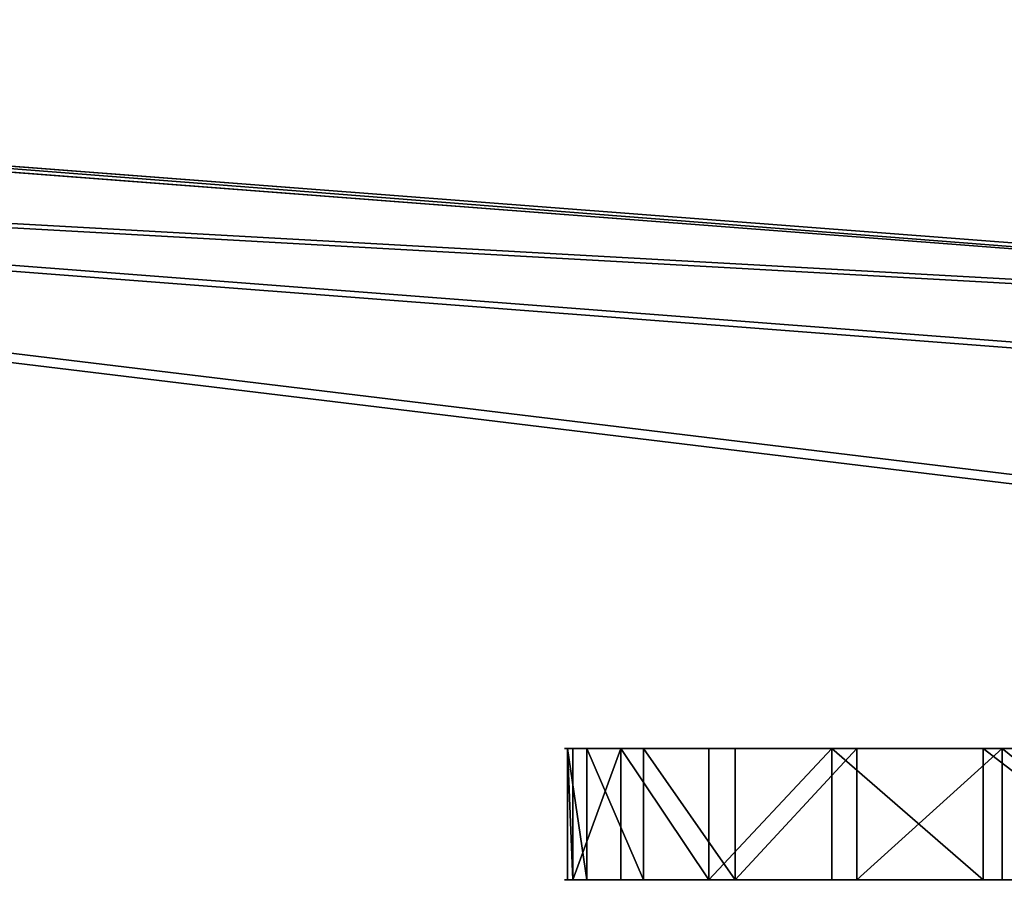
# Model space of a CAD drawing. Extents: x -73 to 474, y -199 to 180.
# Drawn here: x -5 to 4, y 98 to 106 of the extents above; entities that cross this region are included whole.
import ezdxf

# ---------------------------------------------------------------- set-up
doc = ezdxf.new("R2010")
doc.units = 0
doc.header["$MEASUREMENT"] = 0
doc.layers.get('0').update_dxf_attribs({"linetype": 'CONTINUOUS'})

# ---------------------------------------------------------------- blocks, each defined once
blk = doc.blocks.new('GROUP_41')
for p, q in [((998.026, 665.268), (965.584, 66.152)), ((998.026, 665.268, 1), (965.584, 66.152, 1))]:
    blk.add_line(p, q)
at = {"color": 140}
mesh = blk.add_polyface(dxfattribs=at)
corners = [(8.052, 688.431), (32.393, 66.148), (0.025, 678.383), (446.599, 728.808), (42.916, 39.356), (68.768, 26.696), (140.191, 18.546), (211.766, 11.873), (283.465, 6.68), (355.255, 2.97), (427.106, 0.742), (498.988, 0), (487.904, 711.429), (499.427, 674.876), (934.062, 27.412), (989.542, 674.876), (955.061, 39.357), (965.584, 66.152), (998.026, 665.268), (990.739, 674.774), (991.91, 674.508), (993.033, 674.082), (994.087, 673.505), (995.051, 672.789), (995.906, 671.946), (996.637, 670.992), (997.229, 669.947), (997.671, 668.831), (997.954, 667.663), (998.073, 666.468)]
mesh.append_faces([[corners[k] for k in face] for face in [(0, 1, 2), (18, 28, 29)]], dxfattribs={"vtx0": -1, "color": 140})
mesh.append_faces([[corners[k] for k in face] for face in [(1, 3, 4), (4, 3, 5), (5, 3, 6), (6, 3, 7), (7, 3, 8), (8, 3, 9), (9, 3, 10), (10, 3, 11), (11, 13, 14), (14, 15, 16), (16, 15, 17), (17, 15, 18)]], dxfattribs={"vtx0": -1, "vtx1": -1, "color": 140})
mesh.append_faces([[corners[k] for k in face] for face in [(1, 0, 3), (11, 3, 12), (11, 12, 13), (14, 13, 15), (18, 15, 19), (18, 19, 20), (18, 20, 21), (18, 21, 22), (18, 22, 23), (18, 23, 24), (18, 24, 25), (18, 25, 26), (18, 26, 27), (18, 27, 28)]], dxfattribs={"vtx0": -1, "vtx2": -1, "color": 140})
mesh = blk.add_polyface(dxfattribs=at)
corners = [(32.393, 66.148, 1), (8.052, 688.431, 1), (0.025, 678.383, 1), (446.599, 728.808, 1), (42.916, 39.356, 1), (68.768, 26.696, 1), (140.191, 18.546, 1), (211.766, 11.873, 1), (283.465, 6.68, 1), (355.255, 2.97, 1), (427.106, 0.742, 1), (498.988, 0, 1), (487.904, 711.429, 1), (499.427, 674.876, 1), (934.062, 27.412, 1), (989.542, 674.876, 1), (955.061, 39.357, 1), (965.584, 66.152, 1), (998.026, 665.268, 1), (990.739, 674.774, 1), (991.91, 674.508, 1), (993.033, 674.082, 1), (994.087, 673.505, 1), (995.051, 672.789, 1), (995.906, 671.946, 1), (996.637, 670.992, 1), (997.229, 669.947, 1), (997.671, 668.831, 1), (997.954, 667.663, 1), (998.073, 666.468, 1)]
mesh.append_faces([[corners[k] for k in face] for face in [(0, 1, 2), (28, 18, 29)]], dxfattribs={"vtx0": -1, "color": 140})
mesh.append_faces([[corners[k] for k in face] for face in [(1, 0, 3), (3, 11, 12), (12, 11, 13), (13, 14, 15), (15, 18, 19), (19, 18, 20), (20, 18, 21), (21, 18, 22), (22, 18, 23), (23, 18, 24), (24, 18, 25), (25, 18, 26), (26, 18, 27), (27, 18, 28)]], dxfattribs={"vtx0": -1, "vtx1": -1, "color": 140})
mesh.append_faces([[corners[k] for k in face] for face in [(3, 0, 4), (3, 4, 5), (3, 5, 6), (3, 6, 7), (3, 7, 8), (3, 8, 9), (3, 9, 10), (3, 10, 11), (13, 11, 14), (15, 14, 16), (15, 16, 17), (15, 17, 18)]], dxfattribs={"vtx0": -1, "vtx2": -1, "color": 140})
mesh = blk.add_polyface(dxfattribs=at)
corners = [(965.584, 66.152), (998.026, 665.268, 1), (965.584, 66.152, 1), (998.026, 665.268)]
mesh.append_faces([[corners[k] for k in face] for face in [(0, 1, 2), (1, 0, 3)]], dxfattribs={"vtx0": -1, "color": 140})
blk = doc.blocks.new('GROUP_105')
at = {"color": 140, "extrusion": (-0.707107, -4.13744e-13, 0.707107), "xscale": 0.09999999999999999, "yscale": 0.09999999999999992, "rotation": 360}
blk.add_blockref('GROUP_41', (-99.883, 0.5, -0.5), dxfattribs=at)
blk = doc.blocks.new('GRUPA_14')
at = {"color": 1, "rotation": 270}
blk.add_blockref('GROUP_105', (9.8158, 108.5789, 334.148), dxfattribs=at)
blk = doc.blocks.new('GRUPA_11')
blk.add_blockref('GRUPA_14', (-107.7779, 208.9078, -34.8949))
blk = doc.blocks.new('GRUPA_84')
for p, q in [((0, 3.0567, 7), (0, 1.8567, 7)), ((0, 3.0567, 54.8419), (0, 3.0567, 7)), ((0, 3.0567, 54.8419), (0, 1.8567, 54.8419)), ((0.048, 3.0567, 56.5045), (0.048, 1.8567, 56.5045)), ((0.1755, 3.0567, 5.4424), (0.1755, 1.8567, 5.4424)), ((0.4854, 3.0567, 58.1093), (0.4854, 1.8567, 58.1093)), ((0.6932, 3.0567, 3.9628), (0.6932, 1.8567, 3.9628)), ((1.2877, 3.0567, 59.5664), (1.2877, 1.8567, 59.5664)), ((1.5272, 3.0567, 2.6356), (1.5272, 1.8567, 2.6356)), ((2.4099, 3.0567, 60.7941), (2.4099, 1.8567, 60.7941)), ((2.6356, 3.0567, 1.5272), (2.6356, 1.8567, 1.5272)), ((3.7892, 3.0567, 61.7237), (3.7892, 1.8567, 61.7237)), ((3.9628, 3.0567, 0.6932), (3.9628, 1.8567, 0.6932)), ((0, 1.8567, 54.8419), (0, 1.8567, 7))]:
    blk.add_line(p, q)
at = {"extrusion": (-3.68474e-15, -1, 5.13576e-15)}
for centre in [(7, 55.4717, -3.0567), (7, 55.4717, -1.8567)]:
    blk.add_arc(centre, 7.0283, 90, 185.14124, dxfattribs=at)
at = {"extrusion": (-2.57826e-15, -1, -8.80271e-15)}
for centre in [(7, 7, -3.0567), (7, 7, -1.8567)]:
    blk.add_arc(centre, 7, 180, 270, dxfattribs=at)
at = {"color": 1}
mesh = blk.add_polyface(dxfattribs=at)
corners = [(0, 3.0567, 54.8419), (0, 1.8567, 7), (0, 1.8567, 54.8419), (0, 3.0567, 7)]
mesh.append_faces([[corners[k] for k in face] for face in [(0, 1, 2), (1, 0, 3)]], dxfattribs={"vtx0": -1, "color": 1})
mesh = blk.add_polyface(dxfattribs=at)
corners = [(0, 3.0567, 7), (0.1755, 1.8567, 5.4424), (0, 1.8567, 7), (0.1755, 3.0567, 5.4424)]
mesh.append_faces([[corners[k] for k in face] for face in [(0, 1, 2), (1, 0, 3)]], dxfattribs={"vtx0": -1, "color": 1})
mesh = blk.add_polyface(dxfattribs=at)
corners = [(0.048, 1.8567, 56.5045), (0, 3.0567, 54.8419), (0, 1.8567, 54.8419), (0.048, 3.0567, 56.5045)]
mesh.append_faces([[corners[k] for k in face] for face in [(0, 1, 2), (1, 0, 3)]], dxfattribs={"vtx0": -1, "color": 1})
mesh = blk.add_polyface(dxfattribs=at)
corners = [(0, 3.0567, 7), (5.382, 3.0567, 15.8479), (6.618, 3.0567, 15.8479), (4.382, 3.0567, 16.5744), (4, 3.0567, 17.75), (0, 3.0567, 54.8419), (4, 3.0567, 44.75), (4.382, 3.0567, 45.9256), (5.382, 3.0567, 46.6521), (7, 3.0567, 0), (12, 3.0567, 62.5), (12, 3.0567), (8, 3.0567, 17.75), (5.4424, 3.0567, 0.1755), (3.9628, 3.0567, 0.6932), (7.618, 3.0567, 16.5744), (2.6356, 3.0567, 1.5272), (1.5272, 3.0567, 2.6356), (0.6932, 3.0567, 3.9628), (0.1755, 3.0567, 5.4424), (8, 3.0567, 44.75), (7.618, 3.0567, 45.9256), (6.618, 3.0567, 46.6521), (0.048, 3.0567, 56.5045), (0.4854, 3.0567, 58.1093), (1.2877, 3.0567, 59.5664), (2.4099, 3.0567, 60.7941), (3.7892, 3.0567, 61.7237), (5.3484, 3.0567, 62.3032), (7, 3.0567, 62.5)]
mesh.append_faces([[corners[k] for k in face] for face in [(9, 10, 11), (10, 28, 29)]], dxfattribs={"vtx0": -1, "color": 1})
mesh.append_faces([[corners[k] for k in face] for face in [(1, 0, 3), (3, 0, 4), (4, 5, 6), (6, 5, 7), (7, 5, 8), (12, 14, 15), (15, 0, 2)]], dxfattribs={"vtx0": -1, "vtx1": -1, "color": 1})
mesh.append_faces([[corners[k] for k in face] for face in [(10, 9, 12), (10, 8, 5)]], dxfattribs={"vtx0": -1, "vtx1": -1, "vtx2": -1, "color": 1})
mesh.append_faces([[corners[k] for k in face] for face in [(0, 1, 2), (4, 0, 5), (12, 9, 13), (12, 13, 14), (15, 14, 16), (15, 16, 17), (15, 17, 18), (15, 18, 19), (15, 19, 0), (10, 12, 20), (10, 20, 21), (10, 21, 22), (10, 22, 8), (10, 5, 23), (10, 23, 24), (10, 24, 25), (10, 25, 26), (10, 26, 27), (10, 27, 28)]], dxfattribs={"vtx0": -1, "vtx2": -1, "color": 1})
mesh = blk.add_polyface(dxfattribs=at)
corners = [(0.4854, 3.0567, 58.1093), (0.048, 1.8567, 56.5045), (0.4854, 1.8567, 58.1093), (0.048, 3.0567, 56.5045)]
mesh.append_faces([[corners[k] for k in face] for face in [(0, 1, 2), (1, 0, 3)]], dxfattribs={"vtx0": -1, "color": 1})
mesh = blk.add_polyface(dxfattribs=at)
corners = [(0.1755, 3.0567, 5.4424), (0.6932, 1.8567, 3.9628), (0.1755, 1.8567, 5.4424), (0.6932, 3.0567, 3.9628)]
mesh.append_faces([[corners[k] for k in face] for face in [(0, 1, 2), (1, 0, 3)]], dxfattribs={"vtx0": -1, "color": 1})
mesh = blk.add_polyface(dxfattribs=at)
corners = [(1.2877, 1.8567, 59.5664), (0.4854, 3.0567, 58.1093), (0.4854, 1.8567, 58.1093), (1.2877, 3.0567, 59.5664)]
mesh.append_faces([[corners[k] for k in face] for face in [(0, 1, 2), (1, 0, 3)]], dxfattribs={"vtx0": -1, "color": 1})
mesh = blk.add_polyface(dxfattribs=at)
corners = [(0.6932, 3.0567, 3.9628), (1.5272, 1.8567, 2.6356), (0.6932, 1.8567, 3.9628), (1.5272, 3.0567, 2.6356)]
mesh.append_faces([[corners[k] for k in face] for face in [(0, 1, 2), (1, 0, 3)]], dxfattribs={"vtx0": -1, "color": 1})
mesh = blk.add_polyface(dxfattribs=at)
corners = [(2.4099, 3.0567, 60.7941), (1.2877, 1.8567, 59.5664), (2.4099, 1.8567, 60.7941), (1.2877, 3.0567, 59.5664)]
mesh.append_faces([[corners[k] for k in face] for face in [(0, 1, 2), (1, 0, 3)]], dxfattribs={"vtx0": -1, "color": 1})
mesh = blk.add_polyface(dxfattribs=at)
corners = [(1.5272, 1.8567, 2.6356), (2.6356, 3.0567, 1.5272), (2.6356, 1.8567, 1.5272), (1.5272, 3.0567, 2.6356)]
mesh.append_faces([[corners[k] for k in face] for face in [(0, 1, 2), (1, 0, 3)]], dxfattribs={"vtx0": -1, "color": 1})
mesh = blk.add_polyface(dxfattribs=at)
corners = [(3.7892, 1.8567, 61.7237), (2.4099, 3.0567, 60.7941), (2.4099, 1.8567, 60.7941), (3.7892, 3.0567, 61.7237)]
mesh.append_faces([[corners[k] for k in face] for face in [(0, 1, 2), (1, 0, 3)]], dxfattribs={"vtx0": -1, "color": 1})
mesh = blk.add_polyface(dxfattribs=at)
corners = [(3.9628, 3.0567, 0.6932), (2.6356, 1.8567, 1.5272), (2.6356, 3.0567, 1.5272), (3.9628, 1.8567, 0.6932)]
mesh.append_faces([[corners[k] for k in face] for face in [(0, 1, 2), (1, 0, 3)]], dxfattribs={"vtx0": -1, "color": 1})
mesh = blk.add_polyface(dxfattribs=at)
corners = [(5.3484, 1.8567, 62.3032), (3.7892, 3.0567, 61.7237), (3.7892, 1.8567, 61.7237), (5.3484, 3.0567, 62.3032)]
mesh.append_faces([[corners[k] for k in face] for face in [(0, 1, 2), (1, 0, 3)]], dxfattribs={"vtx0": -1, "color": 1})
mesh = blk.add_polyface(dxfattribs=at)
corners = [(3.9628, 3.0567, 0.6932), (5.4424, 1.8567, 0.1755), (3.9628, 1.8567, 0.6932), (5.4424, 3.0567, 0.1755)]
mesh.append_faces([[corners[k] for k in face] for face in [(0, 1, 2), (1, 0, 3)]], dxfattribs={"vtx0": -1, "color": 1})
mesh = blk.add_polyface(dxfattribs=at)
corners = [(12, 1.8567, 62.5), (7, 1.8567, 0), (12, 1.8567), (8, 1.8567, 17.75), (5.4424, 1.8567, 0.1755), (3.9628, 1.8567, 0.6932), (7.618, 1.8567, 16.5744), (2.6356, 1.8567, 1.5272), (1.5272, 1.8567, 2.6356), (0.6932, 1.8567, 3.9628), (0.1755, 1.8567, 5.4424), (0, 1.8567, 7), (6.618, 1.8567, 15.8479), (8, 1.8567, 44.75), (7.618, 1.8567, 45.9256), (6.618, 1.8567, 46.6521), (5.382, 1.8567, 46.6521), (0, 1.8567, 54.8419), (0.048, 1.8567, 56.5045), (0.4854, 1.8567, 58.1093), (1.2877, 1.8567, 59.5664), (2.4099, 1.8567, 60.7941), (3.7892, 1.8567, 61.7237), (5.3484, 1.8567, 62.3032), (7, 1.8567, 62.5), (4, 1.8567, 17.75), (4.382, 1.8567, 16.5744), (5.382, 1.8567, 15.8479), (4, 1.8567, 44.75), (4.382, 1.8567, 45.9256)]
mesh.append_faces([[corners[k] for k in face] for face in [(0, 1, 2), (23, 0, 24)]], dxfattribs={"vtx0": -1, "color": 1})
mesh.append_faces([[corners[k] for k in face] for face in [(1, 3, 4), (4, 3, 5), (5, 6, 7), (7, 6, 8), (8, 6, 9), (9, 6, 10), (10, 6, 11), (3, 0, 13), (13, 0, 14), (14, 0, 15), (15, 0, 16), (17, 0, 18), (18, 0, 19), (19, 0, 20), (20, 0, 21), (21, 0, 22), (22, 0, 23), (11, 25, 17), (25, 11, 26), (26, 11, 27), (27, 11, 12)]], dxfattribs={"vtx0": -1, "vtx1": -1, "color": 1})
mesh.append_faces([[corners[k] for k in face] for face in [(1, 0, 3), (16, 0, 17)]], dxfattribs={"vtx0": -1, "vtx1": -1, "vtx2": -1, "color": 1})
mesh.append_faces([[corners[k] for k in face] for face in [(5, 3, 6), (11, 6, 12), (17, 25, 28), (17, 28, 29), (17, 29, 16)]], dxfattribs={"vtx0": -1, "vtx2": -1, "color": 1})
blk = doc.blocks.new('GRUPA_72')
at = {"rotation": 180}
blk.add_blockref('GRUPA_84', (12.2262, 4.257), dxfattribs=at)

msp = doc.modelspace()

# ---------------------------------------------------------------- block references
at = {"color": 140, "rotation": 270}
msp.add_blockref('GRUPA_11', (-293.3589, 7.8421), dxfattribs=at)
at = {"rotation": 179.9999999999999}
msp.add_blockref('GRUPA_72', (11.7592, 100.2871, 157), dxfattribs=at)

doc.saveas('drawing.dxf')
